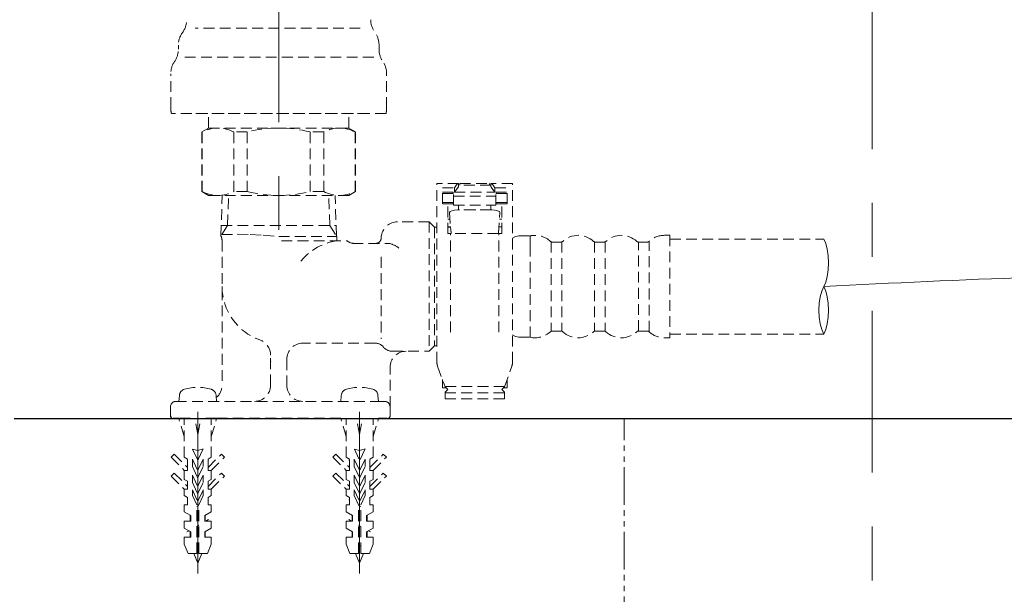
# Model space of a CAD drawing. Extents: x 847 to 4947, y 402 to 3287.
# Drawn here: x 4097 to 4280, y 2271 to 2378 of the extents above; entities that cross this region are included whole.
import ezdxf

# ---------------------------------------------------------------- set-up
doc = ezdxf.new("R2010")
doc.units = 0
doc.header["$MEASUREMENT"] = 0
for name, pattern in [('CENTER', [6, 3, -1, 1, -1]), ('DASHED', [3, 2, -1]), ('PHANTOM', [12, 7, -1, 1, -1, 1, -1])]:
    doc.linetypes.add(name, pattern=pattern)
doc.layers.add('PIC01', color=7, linetype='CONTINUOUS')
doc.layers.add('PIC02', color=7, linetype='CONTINUOUS')

msp = doc.modelspace()

# ---------------------------------------------------------------- linework, layer by layer
at = {"layer": 'PIC01', "color": 2, "linetype": 'CENTER', "lineweight": 0, "ltscale": 10}
for p, q in [((4145.11912, 2508.80646), (4145.11912, 2337.2152)), ((4255.11949, 2503.80645), (4255.11949, 2183.80645))]:
    msp.add_line(p, q, dxfattribs=at)
at = {"layer": 'PIC01', "color": 3, "linetype": 'PHANTOM'}
msp.add_line((3880.11949, 2303.80645), (4630.11949, 2303.80645), dxfattribs=at)
at = {"layer": 'PIC01', "color": 3, "linetype": 'Continuous'}
msp.add_line((4103.11949, 2303.80645), (4407.11949, 2303.80645), dxfattribs=at)
at = {"layer": 'PIC01', "color": 3, "linetype": 'PHANTOM', "lineweight": 0}
msp.add_line((4209.11949, 2203.80645), (4209.11949, 2303.80645), dxfattribs=at)
at = {"layer": 'PIC02', "color": 1, "linetype": 'DASHED', "lineweight": 0}
for p, q in [((4160.21349, 2376.23523), (4129.64649, 2376.23523)), ((4126.51912, 2372.30595), (4126.51912, 2373.07335)), ((4163.71912, 2372.30595), (4163.71912, 2373.07335)), ((4162.72432, 2370.82462), (4127.12316, 2370.82462)), ((4125.11912, 2361.40645), (4125.11912, 2367.78489)), ((4165.11912, 2361.40645), (4165.11912, 2367.78489)), ((4164.9921, 2360.40645), (4125.24614, 2360.40645)), ((4161.73715, 2360.40645), (4128.50109, 2360.40645)), ((4132.11912, 2357.70645), (4132.11912, 2360.40645)), ((4158.11912, 2357.70645), (4158.11912, 2360.40645)), ((4130.86912, 2356.98477), (4132.11912, 2357.70645)), ((4132.11912, 2357.70645), (4158.11912, 2357.70645)), ((4159.36912, 2356.98477), (4158.11912, 2357.70645)), ((4130.94263, 2356.98477), (4130.86912, 2356.98477)), ((4130.86912, 2345.92814), (4130.86912, 2356.98477)), ((4130.94263, 2345.92814), (4130.94263, 2356.98477)), ((4139.28281, 2356.98477), (4136.77894, 2356.98477)), ((4136.77894, 2345.92814), (4136.77894, 2356.98477)), ((4139.28281, 2345.92814), (4139.28281, 2356.98477)), ((4153.4593, 2356.98477), (4150.95543, 2356.98477)), ((4150.95543, 2345.92814), (4150.95543, 2356.98477)), ((4153.4593, 2345.92814), (4153.4593, 2356.98477)), ((4159.36912, 2356.98477), (4159.2956, 2356.98477)), ((4159.2956, 2345.92814), (4159.2956, 2356.98477)), ((4159.36912, 2345.92814), (4159.36912, 2356.98477)), ((4174.44412, 2314.19107), (4174.44412, 2347.39072)), ((4178.44412, 2347.39072), (4174.44412, 2347.39072)), ((4175.44412, 2343.64072), (4175.44412, 2346.60501)), ((4175.44412, 2346.60501), (4177.69412, 2346.60501)), ((4178.06548, 2347.16238), (4177.69412, 2346.60501)), ((4177.69412, 2345.84072), (4178.38376, 2346.71253)), ((4177.69412, 2346.60501), (4177.69412, 2345.84072)), ((4178.21106, 2347.31964), (4178.06548, 2347.16238)), ((4178.37482, 2347.39072), (4178.21106, 2347.31964)), ((4178.38376, 2346.71253), (4178.39551, 2346.73371)), ((4178.39551, 2346.73371), (4178.40556, 2346.75535)), ((4178.40556, 2346.75535), (4178.41407, 2346.77741)), ((4178.41407, 2346.77741), (4178.42118, 2346.79986)), ((4178.42118, 2346.79986), (4178.42702, 2346.82265)), ((4178.42702, 2346.82265), (4178.43173, 2346.84572)), ((4178.43173, 2346.84572), (4178.43545, 2346.86905)), ((4178.43545, 2346.86905), (4178.43832, 2346.89259)), ((4178.43832, 2346.89259), (4178.44049, 2346.91629)), ((4178.44049, 2346.91629), (4178.44208, 2346.94011)), ((4178.44208, 2346.94011), (4178.44325, 2346.96401)), ((4178.44325, 2346.96401), (4178.44412, 2346.98795)), ((4178.44412, 2346.98795), (4178.44412, 2347.39072)), ((4184.44412, 2347.09072), (4178.44412, 2347.09072)), ((4178.69412, 2347.39072), (4184.19412, 2347.39072)), ((4178.69412, 2347.09072), (4178.69412, 2347.39072)), ((4184.19412, 2347.09072), (4184.19412, 2347.39072)), ((4188.44412, 2347.39072), (4184.44412, 2347.39072)), ((4184.44412, 2346.98795), (4184.44412, 2347.39072)), ((4184.44412, 2346.98795), (4184.44499, 2346.96401)), ((4184.44499, 2346.96401), (4184.44616, 2346.94011)), ((4184.44616, 2346.94011), (4184.44775, 2346.91629)), ((4184.44775, 2346.91629), (4184.44992, 2346.89259)), ((4184.44992, 2346.89259), (4184.45279, 2346.86905)), ((4184.45279, 2346.86905), (4184.45652, 2346.84572)), ((4184.45652, 2346.84572), (4184.46123, 2346.82265)), ((4184.46123, 2346.82265), (4184.46706, 2346.79986)), ((4184.46706, 2346.79986), (4184.47417, 2346.77741)), ((4184.47417, 2346.77741), (4184.48268, 2346.75535)), ((4184.48268, 2346.75535), (4184.49273, 2346.73371)), ((4184.49273, 2346.73371), (4184.50448, 2346.71253)), ((4184.50448, 2346.71253), (4185.19412, 2345.84072)), ((4184.67718, 2347.31964), (4184.51342, 2347.39072)), ((4184.82276, 2347.16238), (4184.67718, 2347.31964)), ((4185.19412, 2346.60501), (4184.82276, 2347.16238)), ((4185.19412, 2346.60501), (4185.19412, 2345.84072)), ((4185.19412, 2346.60501), (4187.44412, 2346.60501)), ((4187.44412, 2343.64072), (4187.44412, 2346.60501)), ((4188.44412, 2314.19107), (4188.44412, 2347.39072)), ((4130.94263, 2345.92814), (4130.86912, 2345.92814)), ((4132.11912, 2345.20645), (4130.86912, 2345.92814)), ((4132.11912, 2345.20645), (4158.11912, 2345.20645)), ((4134.42357, 2337.66898), (4134.65912, 2345.20645)), ((4135.64737, 2339.64645), (4135.82112, 2345.20645)), ((4139.28281, 2345.92814), (4136.77894, 2345.92814)), ((4153.4593, 2345.92814), (4150.95543, 2345.92814)), ((4154.59087, 2339.64645), (4154.41712, 2345.20645)), ((4155.81467, 2337.66898), (4155.57912, 2345.20645)), ((4158.11912, 2345.20645), (4159.36912, 2345.92814)), ((4159.36912, 2345.92814), (4159.2956, 2345.92814)), ((4175.44412, 2345.84072), (4177.54412, 2345.84072)), ((4175.44412, 2345.59072), (4177.44412, 2345.59072)), ((4177.44412, 2345.84072), (4177.44412, 2345.59072)), ((4177.54412, 2343.39072), (4177.54412, 2345.84072)), ((4177.54412, 2345.04072), (4185.34412, 2345.04072)), ((4177.69412, 2345.84072), (4185.19412, 2345.84072)), ((4185.34412, 2343.39072), (4185.34412, 2345.84072)), ((4185.34412, 2345.84072), (4187.44412, 2345.84072)), ((4185.44412, 2345.84072), (4185.44412, 2345.59072)), ((4187.44412, 2345.59072), (4185.44412, 2345.59072)), ((4175.44412, 2343.89072), (4177.44412, 2343.89072)), ((4177.54412, 2343.64072), (4175.44412, 2343.64072)), ((4176.44412, 2338.14072), (4176.44412, 2343.64072)), ((4177.44412, 2343.89072), (4177.44412, 2343.64072)), ((4177.54412, 2343.39072), (4185.34412, 2343.39072)), ((4178.44412, 2342.52311), (4178.44412, 2343.39072)), ((4184.44412, 2342.52311), (4184.44412, 2343.39072)), ((4187.44412, 2343.64072), (4185.34412, 2343.64072)), ((4187.44412, 2343.89072), (4185.44412, 2343.89072)), ((4185.44412, 2343.89072), (4185.44412, 2343.64072)), ((4186.44412, 2338.14072), (4186.44412, 2343.64072)), ((4176.87608, 2342.21432), (4176.76249, 2342.02311)), ((4176.76249, 2342.02311), (4177.05991, 2338.14072)), ((4177.20183, 2342.37666), (4176.87608, 2342.21432)), ((4177.68886, 2342.48524), (4177.20183, 2342.37666)), ((4178.26249, 2342.52311), (4177.68886, 2342.48524)), ((4184.62575, 2342.52311), (4178.26249, 2342.52311)), ((4184.44412, 2342.52311), (4178.44412, 2342.52311)), ((4184.62575, 2342.52311), (4185.19938, 2342.48524)), ((4185.19938, 2342.48524), (4185.68641, 2342.37666)), ((4185.68641, 2342.37666), (4186.01216, 2342.21432)), ((4185.82833, 2338.14072), (4186.12575, 2342.02311)), ((4186.01216, 2342.21432), (4186.12575, 2342.02311)), ((4135.64737, 2339.64645), (4134.42357, 2337.66898)), ((4134.48537, 2339.64645), (4155.75287, 2339.64645)), ((4154.59087, 2339.64645), (4155.86912, 2337.58099)), ((4173.01912, 2340.30645), (4167.11912, 2340.30645)), ((4173.01912, 2340.30645), (4174.01912, 2339.30645)), ((4173.01912, 2340.30645), (4173.01912, 2316.30645)), ((4174.01912, 2339.30645), (4174.01912, 2317.30645)), ((4174.44412, 2339.30645), (4174.01912, 2339.30645)), ((4176.44412, 2340.77636), (4176.858, 2340.77636)), ((4176.96415, 2339.39072), (4176.44412, 2339.39072)), ((4176.97061, 2339.30645), (4176.44412, 2339.30645)), ((4176.96415, 2339.39072), (4177.05991, 2338.14072)), ((4185.82833, 2338.14072), (4185.92409, 2339.39072)), ((4185.92409, 2339.39072), (4186.44412, 2339.39072)), ((4186.03024, 2340.77636), (4186.44412, 2340.77636)), ((4134.57788, 2337.95404), (4137.43051, 2337.9943)), ((4137.43051, 2337.9943), (4139.8485, 2337.95404)), ((4139.8485, 2337.95404), (4142.26649, 2337.81944)), ((4142.26649, 2337.81944), (4145.11912, 2337.57288)), ((4145.11912, 2337.58099), (4155.86912, 2337.58099)), ((4155.86912, 2336.80645), (4155.86912, 2337.58099)), ((4164.11912, 2337.67886), (4164.11912, 2337.30645)), ((4177.05991, 2338.14072), (4176.44412, 2338.14072)), ((4176.94412, 2319.82867), (4176.94412, 2338.14072)), ((4185.82833, 2338.14072), (4177.05991, 2338.14072)), ((4186.44412, 2338.14072), (4185.82833, 2338.14072)), ((4185.94412, 2319.82867), (4185.94412, 2338.14072)), ((4188.44412, 2337.26639), (4189.00708, 2337.58039)), ((4189.00708, 2337.58039), (4189.61412, 2337.70645)), ((4189.61412, 2337.70645), (4191.70034, 2337.70645)), ((4191.70034, 2335.91693), (4191.70034, 2337.70645)), ((4216.61412, 2337.80645), (4217.61412, 2337.80645)), ((4217.61412, 2337.80645), (4217.61412, 2318.80645)), ((4134.61912, 2336.80649), (4134.61912, 2310.00645)), ((4145.61912, 2336.80645), (4157.79625, 2336.80645)), ((4158.77528, 2336.30645), (4165.66652, 2336.30645)), ((4191.70034, 2318.90645), (4191.70034, 2335.91693)), ((4195.61412, 2336.59888), (4195.61412, 2320.01403)), ((4195.81568, 2336.55645), (4197.41256, 2336.55645)), ((4197.61412, 2336.59888), (4197.61412, 2320.01403)), ((4203.61412, 2336.59888), (4203.61412, 2320.01403)), ((4203.81568, 2336.55645), (4205.41256, 2336.55645)), ((4205.61412, 2336.59888), (4205.61412, 2320.01403)), ((4211.81568, 2320.05645), (4211.81568, 2336.55645)), ((4211.81568, 2336.55645), (4213.41256, 2336.55645)), ((4213.75135, 2319.92418), (4213.75135, 2336.68873)), ((4217.61412, 2337.10989), (4246.1205, 2337.10989)), ((4246.1205, 2337.10989), (4246.49666, 2336.26951)), ((4246.49666, 2336.26951), (4246.78005, 2335.21954)), ((4164.11912, 2333.80645), (4164.11912, 2318.58854)), ((4246.78005, 2335.21954), (4246.95761, 2334.00752)), ((4246.95761, 2334.00752), (4247.01813, 2332.70817)), ((4247.01813, 2332.70817), (4246.95761, 2331.40883)), ((4246.78005, 2330.1968), (4246.49666, 2329.14683)), ((4246.95761, 2331.40883), (4246.78005, 2330.1968)), ((4246.49666, 2329.14683), (4246.1205, 2328.30645)), ((4245.46094, 2326.4161), (4245.74434, 2327.46608)), ((4245.74434, 2327.46608), (4246.1205, 2328.30645)), ((4246.1205, 2328.30645), (4246.49666, 2327.46608)), ((4246.49666, 2327.46608), (4246.78006, 2326.4161)), ((4245.22287, 2323.90474), (4245.28338, 2325.20408)), ((4245.28338, 2325.20408), (4245.46094, 2326.4161)), ((4246.78006, 2326.4161), (4246.95761, 2325.20408)), ((4246.95761, 2325.20408), (4247.01813, 2323.90474)), ((4245.28338, 2322.60539), (4245.22287, 2323.90474)), ((4247.01813, 2323.90474), (4246.95761, 2322.60539)), ((4245.46094, 2321.39337), (4245.28338, 2322.60539)), ((4245.74434, 2320.3434), (4245.46094, 2321.39337)), ((4246.78006, 2321.39337), (4246.49666, 2320.3434)), ((4246.95761, 2322.60539), (4246.78006, 2321.39337)), ((4188.44412, 2319.34652), (4189.00708, 2319.03252)), ((4195.81568, 2320.05645), (4197.41256, 2320.05645)), ((4203.81568, 2320.05645), (4205.41256, 2320.05645)), ((4211.81568, 2320.05645), (4213.41256, 2320.05645)), ((4217.61412, 2319.50302), (4246.1205, 2319.50302)), ((4246.1205, 2319.50302), (4245.74434, 2320.3434)), ((4246.49666, 2320.3434), (4246.1205, 2319.50302)), ((4162.99662, 2317.80645), (4149.61912, 2317.80645)), ((4189.00708, 2319.03252), (4189.3154, 2318.96849)), ((4189.3154, 2318.96849), (4189.61412, 2318.90645)), ((4189.61412, 2318.90645), (4191.70034, 2318.90645)), ((4216.61412, 2318.80645), (4217.61412, 2318.80645)), ((4143.61912, 2310.00645), (4143.61912, 2315.57853)), ((4166.11912, 2316.30645), (4173.01912, 2316.30645)), ((4174.01912, 2317.30645), (4173.01912, 2316.30645)), ((4174.44412, 2317.30645), (4174.01912, 2317.30645)), ((4146.61912, 2314.80645), (4146.61912, 2310.00645)), ((4165.74983, 2306.00645), (4165.74983, 2313.30645)), ((4174.56321, 2313.51123), (4175.94412, 2309.69072)), ((4186.94412, 2309.69072), (4188.32503, 2313.51123)), ((4175.44412, 2309.49072), (4175.44412, 2311.07404)), ((4187.44412, 2309.49072), (4187.44412, 2311.07406)), ((4175.44412, 2309.49072), (4176.14412, 2309.49072)), ((4186.98026, 2309.79072), (4175.90798, 2309.79072)), ((4176.44412, 2309.19072), (4175.94412, 2309.69072)), ((4175.94412, 2308.69072), (4176.44412, 2309.19072)), ((4175.94412, 2308.69072), (4175.94412, 2307.49072)), ((4175.94412, 2308.59072), (4186.94412, 2308.59072)), ((4186.44412, 2309.19072), (4186.94412, 2309.69072)), ((4186.94412, 2308.69072), (4186.44412, 2309.19072)), ((4186.74412, 2309.49072), (4187.44412, 2309.49072)), ((4186.94412, 2308.69072), (4186.94412, 2307.49072)), ((4126.06135, 2307.00645), (4164.74983, 2307.00645)), ((4126.61912, 2307.00645), (4126.06135, 2307.00645)), ((4126.71706, 2308.12587), (4126.61912, 2307.00645)), ((4133.52118, 2308.12587), (4133.61912, 2307.00645)), ((4156.71706, 2308.12587), (4156.61912, 2307.00645)), ((4163.52118, 2308.12587), (4163.61912, 2307.00645)), ((4164.74983, 2307.00645), (4163.61912, 2307.00645)), ((4175.94412, 2307.49072), (4186.94412, 2307.49072)), ((4125.06135, 2304.30645), (4125.06135, 2306.00645)), ((4125.06135, 2306.00645), (4125.06135, 2304.30645)), ((4165.74983, 2306.00645), (4165.74983, 2304.30645)), ((4165.74983, 2304.30645), (4165.74983, 2306.00645)), ((4127.61912, 2300.47312), (4126.61912, 2303.80645)), ((4127.61912, 2296.63325), (4127.61912, 2303.80645)), ((4130.11912, 2300.87312), (4129.56912, 2303.80645)), ((4130.11912, 2300.87312), (4130.11912, 2303.80645)), ((4130.11912, 2300.87312), (4130.66912, 2303.80645)), ((4132.61912, 2300.47312), (4133.61912, 2303.80645)), ((4132.61912, 2296.63325), (4132.61912, 2303.80645)), ((4157.61912, 2300.47312), (4156.61912, 2303.80645)), ((4156.61912, 2303.80645), (4163.61912, 2303.80645)), ((4156.61912, 2303.80645), (4163.61912, 2303.80645)), ((4158.71912, 2303.80645), (4156.61912, 2303.80645)), ((4157.61912, 2296.63325), (4157.61912, 2303.80645)), ((4160.11912, 2300.87312), (4159.56912, 2303.80645)), ((4160.11912, 2300.87312), (4160.11912, 2303.80645)), ((4160.11912, 2300.87312), (4160.66912, 2303.80645)), ((4163.61912, 2303.80645), (4161.51912, 2303.80645)), ((4162.61912, 2300.47312), (4163.61912, 2303.80645)), ((4162.61912, 2296.63325), (4162.61912, 2303.80645)), ((4130.11912, 2297.90404), (4129.13755, 2298.15597)), ((4129.13755, 2298.15597), (4130.02849, 2296.24534)), ((4131.11912, 2298.19549), (4130.11912, 2297.90404)), ((4130.20975, 2296.24534), (4131.11912, 2298.19549)), ((4160.11912, 2297.90404), (4159.13755, 2298.15597)), ((4159.13755, 2298.15597), (4160.02849, 2296.24534)), ((4161.11912, 2298.19549), (4160.11912, 2297.90404)), ((4160.20975, 2296.24534), (4161.11912, 2298.19549)), ((4125.16912, 2296.65645), (4125.7348, 2297.22214)), ((4125.16912, 2296.65645), (4127.61912, 2294.20645)), ((4125.7348, 2297.22214), (4128.21912, 2294.73783)), ((4127.61912, 2296.63325), (4128.21912, 2296.28684)), ((4128.21912, 2294.20645), (4128.21912, 2296.28684)), ((4129.11912, 2294.93633), (4129.11912, 2296.30253)), ((4129.11912, 2296.30253), (4130.02849, 2294.35238)), ((4130.20975, 2294.35238), (4131.11912, 2296.30253)), ((4131.11912, 2294.93633), (4131.11912, 2296.30253)), ((4132.01912, 2294.73783), (4134.50343, 2297.22214)), ((4132.61912, 2296.63325), (4132.01912, 2296.28684)), ((4132.01912, 2294.20645), (4132.01912, 2296.28684)), ((4132.01912, 2296.03872), (4132.11912, 2296.09646)), ((4132.61912, 2294.20645), (4135.06912, 2296.65645)), ((4134.50343, 2297.22214), (4135.06912, 2296.65645)), ((4155.16912, 2296.65645), (4155.7348, 2297.22214)), ((4155.16912, 2296.65645), (4157.61912, 2294.20645)), ((4155.7348, 2297.22214), (4158.21912, 2294.73783)), ((4157.61912, 2296.63325), (4158.21912, 2296.28684)), ((4158.21912, 2296.03872), (4158.11912, 2296.09646)), ((4158.21912, 2294.20645), (4158.21912, 2296.28684)), ((4159.11912, 2294.93633), (4159.11912, 2296.30253)), ((4159.11912, 2296.30253), (4160.02849, 2294.35238)), ((4160.20975, 2294.35238), (4161.11912, 2296.30253)), ((4161.11912, 2294.93633), (4161.11912, 2296.30253)), ((4162.01912, 2294.73783), (4164.50343, 2297.22214)), ((4162.61912, 2296.63325), (4162.01912, 2296.28684)), ((4162.01912, 2294.20645), (4162.01912, 2296.28684)), ((4162.61912, 2294.20645), (4165.06912, 2296.65645)), ((4164.50343, 2297.22214), (4165.06912, 2296.65645)), ((4125.16912, 2293.15645), (4125.7348, 2293.72214)), ((4125.7348, 2293.72214), (4128.21912, 2291.23783)), ((4127.61912, 2292.53325), (4127.61912, 2294.20645)), ((4127.61912, 2294.20645), (4128.21912, 2294.20645)), ((4129.11912, 2294.93633), (4130.02849, 2292.98618)), ((4130.20975, 2292.98618), (4131.11912, 2294.93633)), ((4132.01912, 2294.20645), (4132.61912, 2294.20645)), ((4132.01912, 2291.23783), (4134.50343, 2293.72214)), ((4132.61912, 2292.53325), (4132.61912, 2294.20645)), ((4134.50343, 2293.72214), (4135.06912, 2293.15645)), ((4155.16912, 2293.15645), (4155.7348, 2293.72214)), ((4155.7348, 2293.72214), (4158.21912, 2291.23783)), ((4157.61912, 2292.53325), (4157.61912, 2294.20645)), ((4157.61912, 2294.20645), (4158.21912, 2294.20645)), ((4159.11912, 2294.93633), (4160.02849, 2292.98618)), ((4160.20975, 2292.98618), (4161.11912, 2294.93633)), ((4162.01912, 2294.20645), (4162.61912, 2294.20645)), ((4162.01912, 2291.23783), (4164.50343, 2293.72214)), ((4162.61912, 2292.53325), (4162.61912, 2294.20645)), ((4164.50343, 2293.72214), (4165.06912, 2293.15645)), ((4125.16912, 2293.15645), (4127.61912, 2290.70645)), ((4127.61912, 2292.53325), (4128.21912, 2292.18684)), ((4128.21912, 2290.70645), (4128.21912, 2292.18684)), ((4129.11912, 2291.97716), (4129.11912, 2293.34336)), ((4129.11912, 2293.34336), (4130.02849, 2291.39322)), ((4129.11912, 2291.97716), (4130.02849, 2290.02701)), ((4130.20975, 2291.39322), (4131.11912, 2293.34336)), ((4130.20975, 2290.02701), (4131.11912, 2291.97716)), ((4131.11912, 2291.97716), (4131.11912, 2293.34336)), ((4132.61912, 2292.53325), (4132.01912, 2292.18684)), ((4132.01912, 2290.70645), (4132.01912, 2292.18684)), ((4132.61912, 2290.70645), (4135.06912, 2293.15645)), ((4155.16912, 2293.15645), (4157.61912, 2290.70645)), ((4157.61912, 2292.53325), (4158.21912, 2292.18684)), ((4158.21912, 2290.70645), (4158.21912, 2292.18684)), ((4159.11912, 2291.97716), (4159.11912, 2293.34336)), ((4159.11912, 2293.34336), (4160.02849, 2291.39322)), ((4159.11912, 2291.97716), (4160.02849, 2290.02701)), ((4160.20975, 2291.39322), (4161.11912, 2293.34336)), ((4160.20975, 2290.02701), (4161.11912, 2291.97716)), ((4161.11912, 2291.97716), (4161.11912, 2293.34336)), ((4162.61912, 2292.53325), (4162.01912, 2292.18684)), ((4162.01912, 2290.70645), (4162.01912, 2292.18684)), ((4162.61912, 2290.70645), (4165.06912, 2293.15645)), ((4127.61912, 2289.53325), (4127.61912, 2290.70645)), ((4127.61912, 2290.70645), (4128.21912, 2290.70645)), ((4129.11912, 2289.5603), (4129.11912, 2290.5842)), ((4129.11912, 2290.5842), (4130.02849, 2288.63405)), ((4130.20975, 2288.63405), (4131.11912, 2290.5842)), ((4131.11912, 2289.5603), (4131.11912, 2290.5842)), ((4132.01912, 2290.70645), (4132.61912, 2290.70645)), ((4132.61912, 2289.53325), (4132.61912, 2290.70645)), ((4157.61912, 2289.53325), (4157.61912, 2290.70645)), ((4157.61912, 2290.70645), (4158.21912, 2290.70645)), ((4159.11912, 2289.5603), (4159.11912, 2290.5842)), ((4159.11912, 2290.5842), (4160.02849, 2288.63405)), ((4160.20975, 2288.63405), (4161.11912, 2290.5842)), ((4161.11912, 2289.5603), (4161.11912, 2290.5842)), ((4162.01912, 2290.70645), (4162.61912, 2290.70645)), ((4162.61912, 2289.53325), (4162.61912, 2290.70645)), ((4127.61912, 2289.53325), (4128.21912, 2289.18684)), ((4128.21912, 2287.80645), (4128.21912, 2289.18684)), ((4129.91912, 2287.80645), (4129.11912, 2289.5603)), ((4130.31912, 2287.80645), (4131.11912, 2289.5603)), ((4132.61912, 2289.53325), (4132.01912, 2289.18684)), ((4132.01912, 2287.80645), (4132.01912, 2289.18684)), ((4132.11912, 2288.76411), (4132.01912, 2288.70638)), ((4157.61912, 2289.53325), (4158.21912, 2289.18684)), ((4158.11912, 2288.76411), (4158.21912, 2288.70638)), ((4158.21912, 2287.80645), (4158.21912, 2289.18684)), ((4159.91912, 2287.80645), (4159.11912, 2289.5603)), ((4160.31912, 2287.80645), (4161.11912, 2289.5603)), ((4162.61912, 2289.53325), (4162.01912, 2289.18684)), ((4162.01912, 2287.80645), (4162.01912, 2289.18684)), ((4127.61912, 2286.51778), (4127.61912, 2287.80645)), ((4127.61912, 2287.80645), (4128.21912, 2287.80645)), ((4127.61912, 2286.51778), (4128.81912, 2285.82496)), ((4129.91912, 2278.80645), (4129.91912, 2287.80645)), ((4130.31912, 2287.72488), (4129.91912, 2287.49394)), ((4130.31912, 2278.80645), (4130.31912, 2287.80645)), ((4132.61912, 2286.51778), (4131.41912, 2285.82496)), ((4132.01912, 2287.80645), (4132.61912, 2287.80645)), ((4132.61912, 2286.51778), (4132.61912, 2287.80645)), ((4157.61912, 2286.51778), (4157.61912, 2287.80645)), ((4157.61912, 2287.80645), (4158.21912, 2287.80645)), ((4157.61912, 2286.51778), (4158.81912, 2285.82496)), ((4159.91912, 2278.80645), (4159.91912, 2287.80645)), ((4159.91912, 2287.72488), (4160.31912, 2287.49394)), ((4160.31912, 2278.80645), (4160.31912, 2287.80645)), ((4162.61912, 2286.51778), (4161.41912, 2285.82496)), ((4162.01912, 2287.80645), (4162.61912, 2287.80645)), ((4162.61912, 2286.51778), (4162.61912, 2287.80645)), ((4127.61912, 2284.80645), (4128.81912, 2284.80645)), ((4127.61912, 2283.51778), (4127.61912, 2284.80645)), ((4128.71912, 2285.88269), (4128.71912, 2284.80645)), ((4128.81912, 2284.80645), (4128.81912, 2285.82496)), ((4131.41912, 2284.80645), (4131.41912, 2285.82496)), ((4131.41912, 2284.80645), (4132.61912, 2284.80645)), ((4131.51912, 2285.88269), (4131.51912, 2284.80645)), ((4132.11912, 2285.09794), (4131.61426, 2284.80645)), ((4132.61912, 2283.51778), (4132.61912, 2284.80645)), ((4157.61912, 2284.80645), (4158.81912, 2284.80645)), ((4157.61912, 2283.51778), (4157.61912, 2284.80645)), ((4158.11912, 2285.09794), (4158.62398, 2284.80645)), ((4158.71912, 2285.88269), (4158.71912, 2284.80645)), ((4158.81912, 2284.80645), (4158.81912, 2285.82496)), ((4161.41912, 2284.80645), (4161.41912, 2285.82496)), ((4161.41912, 2284.80645), (4162.61912, 2284.80645)), ((4161.51912, 2285.88269), (4161.51912, 2284.80645)), ((4162.61912, 2283.51778), (4162.61912, 2284.80645)), ((4127.61912, 2283.51778), (4128.81912, 2282.82496)), ((4128.50066, 2283.00882), (4128.11912, 2282.78853)), ((4128.71912, 2282.88269), (4128.71912, 2281.80645)), ((4128.81912, 2281.80645), (4128.81912, 2282.82496)), ((4130.31912, 2284.05871), (4129.91912, 2283.82777)), ((4132.61912, 2283.51778), (4131.41912, 2282.82496)), ((4131.41912, 2281.80645), (4131.41912, 2282.82496)), ((4131.51912, 2282.88269), (4131.51912, 2281.80645)), ((4157.61912, 2283.51778), (4158.81912, 2282.82496)), ((4158.71912, 2282.88269), (4158.71912, 2281.80645)), ((4158.81912, 2281.80645), (4158.81912, 2282.82496)), ((4159.91912, 2284.05871), (4160.31912, 2283.82777)), ((4162.61912, 2283.51778), (4161.41912, 2282.82496)), ((4161.41912, 2281.80645), (4161.41912, 2282.82496)), ((4161.51912, 2282.88269), (4161.51912, 2281.80645)), ((4161.73758, 2283.00882), (4162.11912, 2282.78853)), ((4127.61912, 2280.50645), (4127.61912, 2281.80645)), ((4127.61912, 2281.80645), (4128.81912, 2281.80645)), ((4131.41912, 2281.80645), (4132.61912, 2281.80645)), ((4132.61912, 2280.50645), (4132.61912, 2281.80645)), ((4157.61912, 2280.50645), (4157.61912, 2281.80645)), ((4157.61912, 2281.80645), (4158.81912, 2281.80645)), ((4161.41912, 2281.80645), (4162.61912, 2281.80645)), ((4162.61912, 2280.50645), (4162.61912, 2281.80645)), ((4128.31457, 2278.80645), (4127.61912, 2280.50645)), ((4130.31912, 2280.39253), (4129.91912, 2280.16159)), ((4131.92367, 2278.80645), (4132.61912, 2280.50645)), ((4158.31457, 2278.80645), (4157.61912, 2280.50645)), ((4159.91912, 2280.39253), (4160.31912, 2280.16159)), ((4161.92367, 2278.80645), (4162.61912, 2280.50645)), ((4128.31457, 2278.80645), (4129.91912, 2278.80645)), ((4129.37354, 2278.80645), (4130.11912, 2277.00645)), ((4130.8647, 2278.80645), (4130.11912, 2277.00645)), ((4130.31912, 2278.80645), (4131.92367, 2278.80645)), ((4158.31457, 2278.80645), (4159.91912, 2278.80645)), ((4159.37354, 2278.80645), (4160.11912, 2277.00645)), ((4160.8647, 2278.80645), (4160.11912, 2277.00645)), ((4160.31912, 2278.80645), (4161.92367, 2278.80645))]:
    msp.add_line(p, q, dxfattribs=at)
at = {"layer": 'PIC02', "color": 1, "linetype": 'DASHED'}
for p, q in [((4143.61923, 2314.36997), (4143.61912, 2314.34717)), ((4143.61957, 2314.3863), (4143.61923, 2314.36997)), ((4125.56135, 2303.80645), (4126.61912, 2303.80645)), ((4126.61912, 2303.80645), (4125.56135, 2303.80645)), ((4126.61912, 2303.80645), (4133.61912, 2303.80645)), ((4126.61912, 2303.80645), (4133.61912, 2303.80645)), ((4128.71912, 2303.80645), (4126.61912, 2303.80645)), ((4133.61912, 2303.80645), (4131.51912, 2303.80645)), ((4133.61912, 2303.80645), (4156.61912, 2303.80645)), ((4156.61912, 2303.80645), (4133.61912, 2303.80645)), ((4163.61912, 2303.80645), (4165.24983, 2303.80645)), ((4165.24983, 2303.80645), (4163.61912, 2303.80645))]:
    msp.add_line(p, q, dxfattribs=at)
at = {"layer": 'PIC02', "color": 3, "linetype": 'CENTER', "lineweight": 0, "ltscale": 10}
for p, q in [((4130.11912, 2275.07187), (4130.11912, 2311.97881)), ((4160.11912, 2275.07187), (4160.11912, 2311.49666))]:
    msp.add_line(p, q, dxfattribs=at)
at = {"layer": 'PIC02', "color": 1, "linetype": 'DASHED', "lineweight": 0}
for centre, radius, start, end in [((4124.06912, 2377.80595), 4, 323.7311384, 359.9999982), ((4166.16912, 2377.80595), 4, 180.0000018, 216.2688616), ((4130.51912, 2373.07335), 4, 143.7311384, 180), ((4159.71912, 2373.07335), 4, 0, 36.2688616), ((4122.51912, 2372.30595), 4, 325.5885003, 360), ((4167.71912, 2372.30595), 4, 180, 214.4114997), ((4129.11912, 2367.78489), 4, 145.5885003, 180), ((4161.11912, 2367.78489), 4, 0, 34.4114997), ((4129.11912, 2361.40645), 4, 180, 194.4775122), ((4161.11912, 2361.40645), 4, 345.5224878, 0), ((4133.86079, 2351.44581), 6.26064, 62.2178492, 117.7821508), ((4145.11912, 2333.74642), 23.96004, 75.9017647, 104.0982353), ((4156.37745, 2351.44581), 6.26064, 62.2178492, 117.7821508), ((4133.86079, 2351.4671), 6.26064, 242.2178492, 297.7821508), ((4145.11912, 2369.16649), 23.96004, 255.9017647, 284.0982353), ((4156.37745, 2351.4671), 6.26064, 242.2178492, 297.7821508), ((4167.11912, 2337.30645), 3, 90, 170.7930976), ((4132.61912, 2336.80645), 2, 360, 25.5476471), ((4162.18353, 2338.10645), 2, 345.4189512, 350.7930976), ((4192.61412, 2333.58145), 4.225, 98.9820501, 102.4906377), ((4192.61412, 2333.58145), 4.225, 47.3452318, 98.9820501), ((4200.61412, 2333.58145), 4.225, 47.3452318, 132.6547682), ((4208.61412, 2333.58145), 4.225, 47.3452318, 132.6547682), ((4216.61412, 2333.58145), 4.225, 90, 132.6547682), ((4157.40225, 2326.34552), 10.55107, 97.4942991, 146.3687292), ((4159.11912, 2338.30645), 2, 228.5904191, 270), ((4163.11912, 2337.30645), 1, 270, 0), ((4164.26414, 2331.35566), 5.14559, 52.6944387, 74.1844793), ((4195.81568, 2337.05645), 0.5, 227.3452318, 270), ((4197.41256, 2337.05645), 0.5, 270, 312.6547682), ((4203.81568, 2337.05645), 0.5, 227.3452318, 270), ((4205.41256, 2337.05645), 0.5, 270, 312.6547682), ((4211.81568, 2337.05645), 0.5, 227.3452318, 270), ((4213.41256, 2337.05645), 0.5, 270, 312.6547682), ((4145.11912, 2328.30645), 10.5, 180, 250.5287793), ((4192.61412, 2323.03145), 4.225, 257.5093623, 312.6547682), ((4195.81568, 2319.55645), 0.5, 90, 132.6547682), ((4197.41256, 2319.55645), 0.5, 47.3452318, 90), ((4200.61412, 2323.03145), 4.225, 227.3452318, 312.6547682), ((4203.81568, 2319.55645), 0.5, 90, 132.6547682), ((4205.41256, 2319.55645), 0.5, 47.3452318, 90), ((4208.61412, 2323.03145), 4.225, 227.3452318, 312.6547682), ((4211.81568, 2319.55645), 0.5, 90, 132.6547682), ((4213.41256, 2319.55645), 0.5, 47.3452318, 90), ((4216.61412, 2323.03145), 4.225, 227.3452318, 270), ((4140.61912, 2315.57853), 3, 0, 70.5287793), ((4149.61912, 2314.80645), 3, 90, 180), ((4162.99662, 2315.80645), 2, 38.682177, 90), ((4166.11912, 2318.30645), 2, 218.682177, 270), ((4168.74983, 2313.30645), 3, 90, 180), ((4176.44412, 2314.19107), 2, 180, 199.8721758), ((4186.44412, 2314.19107), 2, 340.1278242, 360), ((4128.01211, 2308.01257), 1.3, 105.88085, 175), ((4130.11912, 2300.60645), 9, 74.11915, 105.88085), ((4132.22613, 2308.01257), 1.3, 5, 74.11915), ((4131.61912, 2310.00645), 3, 310.2379963, 0), ((4140.61912, 2310.00645), 3, 270, 0), ((4149.61912, 2310.00645), 3, 180, 270), ((4158.01211, 2308.01257), 1.3, 105.88085, 175), ((4160.11912, 2300.60645), 9, 74.11915, 105.88085), ((4162.22613, 2308.01257), 1.3, 5, 74.11915), ((4126.06135, 2306.00645), 1, 90, 180), ((4126.06135, 2306.00645), 1, 90, 180), ((4164.74983, 2306.00645), 1, 0, 90), ((4164.74983, 2306.00645), 1, 0, 90), ((4165.24983, 2304.30645), 0.5, 270, 360), ((4165.24983, 2304.30645), 0.5, 270, 360), ((4130.11912, 2296.2876), 0.1, 205, 335), ((4160.11912, 2296.2876), 0.1, 205, 335), ((4130.11912, 2294.39464), 0.1, 205, 335), ((4160.11912, 2294.39464), 0.1, 205, 335), ((4130.11912, 2293.02844), 0.1, 205, 335), ((4160.11912, 2293.02844), 0.1, 205, 335), ((4130.11912, 2291.43548), 0.1, 205, 335), ((4130.11912, 2290.06928), 0.1, 205, 335), ((4160.11912, 2291.43548), 0.1, 205, 335), ((4160.11912, 2290.06928), 0.1, 205, 335), ((4130.11912, 2288.67631), 0.1, 205, 335), ((4160.11912, 2288.67631), 0.1, 205, 335)]:
    msp.add_arc(centre, radius, start, end, dxfattribs=at)
at = {"layer": 'PIC02', "color": 1, "linetype": 'DASHED'}
msp.add_arc((4125.56135, 2304.30645), 0.5, 180, 270, dxfattribs=at)
msp.add_arc((4125.56135, 2304.30645), 0.5, 180, 270, dxfattribs=at)
at = {"layer": 'PIC02', "color": 3, "linetype": 'PHANTOM', "lineweight": 0, "ltscale": 10}
msp.add_spline([(4048.13898, 2429.22191), (4101.77709, 2405.28575), (4147.98077, 2409.45864), (4211.03941, 2424.66288), (4294.99341, 2442.19527), (4350.81551, 2434.13348), (4385.67452, 2399.87305), (4386.89892, 2378.27169), (4372.0433, 2348.15407), (4328.56944, 2332.19957), (4284.32937, 2329.9779), (4246.1205, 2328.30645)], degree=3, dxfattribs=at)

doc.saveas('drawing.dxf')
